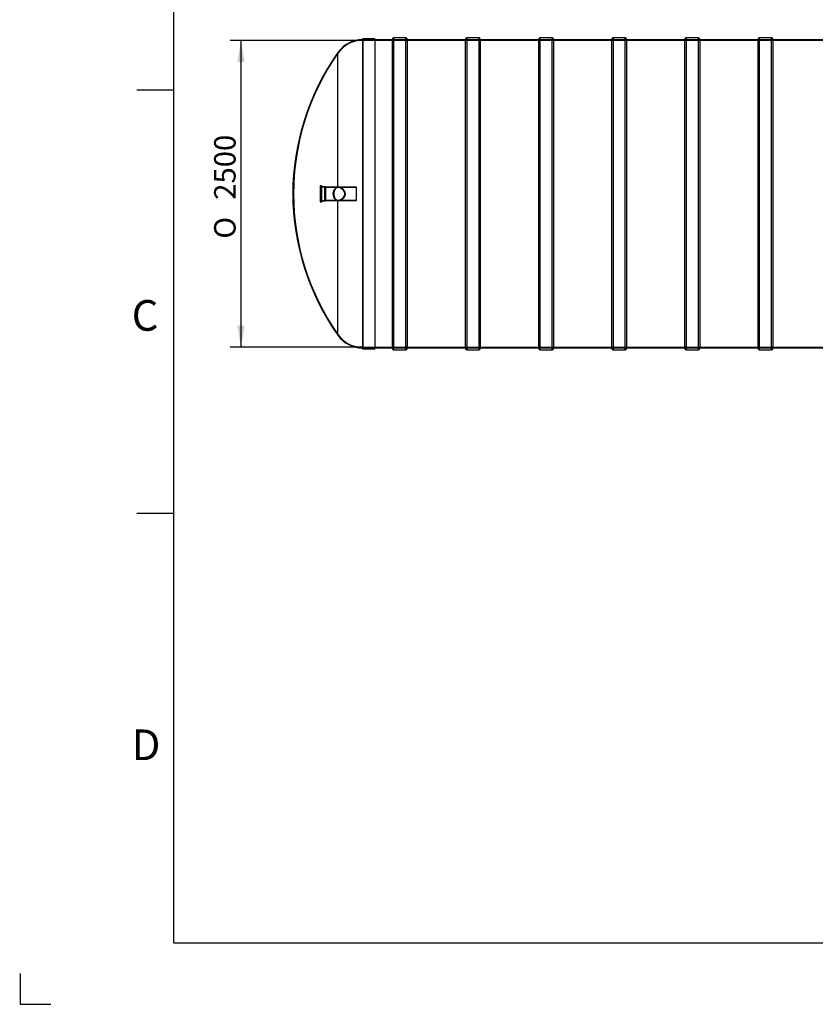
# Model space of a CAD drawing. Units: millimetres. Extents: x 0 to 420, y -1 to 296.
# Drawn here: x 0 to 130, y -1 to 160 of the extents above; entities that cross this region are included whole.
import ezdxf
from ezdxf import colors
from ezdxf.entities.mleader import LeaderData, LeaderLine
from ezdxf.enums import TextEntityAlignment as Align
from ezdxf.lldxf.tags import DXFTag
from ezdxf.math import Vec2, Vec3

# ---------------------------------------------------------------- set-up
doc = ezdxf.new("R2010")
doc.units = ezdxf.units.MM
for name, color, linetype in [('2389.001', 7, 'Continuous'), ('2500_RIBI', 7, 'Continuous'), ('ByBlock', 7, 'Continuous'), ('Default', 7, 'Continuous'), ('MUHVTORU_110_L_3', 7, 'Continuous'), ('SILINDER_D2500_5', 7, 'Continuous')]:
    doc.layers.add(name, color=color, linetype=linetype)
doc.styles.add('SEACAD_Solid_Edge_ISO', font='seiso.ttf')
doc.styles.add('SEACAD_Solid_Edge_ISO1_Symbols', font='semeci1.ttf')
tags = doc.linetypes.add('HIDDEN2', pattern=[4.7625, 3.175, -1.5875]).pattern_tags.tags
tags[6:7] = [DXFTag(74, 4), DXFTag(75, 0), DXFTag(340, '0'), DXFTag(46, 0.0), DXFTag(50, 0.0), DXFTag(44, 0.0), DXFTag(45, 0.0)]
tags[4:5] = [DXFTag(74, 4), DXFTag(75, 0), DXFTag(340, '0'), DXFTag(46, 0.0), DXFTag(50, 0.0), DXFTag(44, 0.0), DXFTag(45, 0.0)]
doc.dimstyles.new('ISO', dxfattribs={"dimtxt": 3.5, "dimasz": 3.5, "dimexe": 1.75, "dimexo": 0, "dimgap": 0.875, "dimtad": 1, "dimdec": 0, "dimlfac": 50, "dimtxsty": 'SEACAD_Solid_Edge_ISO', "dimblk1": '_SE_FILLED', "dimblk2": '_SE_FILLED', "dimsah": 1, "dimcen": 1.75, "dimadec": 0, "dimazin": 0, "dimtfac": 0.5, "dimtdec": 1, "dimtmove": 0, "dimatfit": 3, "dimfxl": 1, "dimarcsym": 0})

# ---------------------------------------------------------------- blocks, each defined once
blk = doc.blocks.new('_DOT')
at = {"color": 0}
blk.add_line((0, 0), (-1, 0), dxfattribs=at)
at = {"color": 0, "const_width": 0.333}
blk.add_lwpolyline([(-0.1665, 0, 1), (0.1665, 0, 1)], format="xyb", close=True, dxfattribs=at)
blk = doc.blocks.new('SE1')
at = {"layer": '2389.001', "color": 7, "linetype": 'Continuous'}
for p, q in [((55.93, 156.76), (55.93, 106.18)), ((57.93, 156.76), (55.93, 156.76)), ((57.93, 156.76), (57.93, 106.18)), ((51.89, 132.56), (51.89, 154.5)), ((51.89, 108.43), (51.89, 130.37)), ((55.93, 106.18), (57.93, 106.18))]:
    blk.add_line(p, q, dxfattribs=at)
at = {"layer": '2389.001', "color": 7, "linetype": 'HIDDEN2'}
for p, q in [((55.99, 156.62), (55.99, 106.32)), ((57.93, 156.62), (55.99, 156.62)), ((52.02, 132.57), (51.93, 132.57)), ((51.93, 130.37), (52.02, 130.37)), ((55.99, 106.32), (57.93, 106.32))]:
    blk.add_line(p, q, dxfattribs=at)
at = {"layer": '2389.001', "color": 7, "linetype": 'Continuous'}
for centre, radius, start, end in [((55.98, 151.61), 5, 90.4869, 144.7016), ((84.54, 131.39), 40, 144.7016, 179.8866), ((84.54, 131.54), 40, 180.1134, 215.2984), ((55.98, 111.32), 5, 215.2984, 269.5131)]:
    blk.add_arc(centre, radius, start, end, dxfattribs=at)
at = {"layer": '2389.001', "color": 7, "linetype": 'HIDDEN2'}
for centre, radius, start, end in [((55.99, 151.52), 5, 90, 145.0503), ((84.68, 131.47), 40, 145.0503, 180), ((84.68, 131.47), 40, 180, 214.9497), ((55.99, 111.42), 5, 214.9497, 270)]:
    blk.add_arc(centre, radius, start, end, dxfattribs=at)
for points, knots in [([(51.89, 130.37), (51.8, 130.37), (51.72, 130.4), (51.59, 130.47), (51.55, 130.5), (51.47, 130.57), (51.43, 130.62), (51.38, 130.69), (51.36, 130.71), (51.33, 130.77), (51.31, 130.79), (51.28, 130.85), (51.27, 130.88), (51.24, 130.95), (51.23, 130.98), (51.2, 131.08), (51.18, 131.16), (51.16, 131.3), (51.15, 131.38), (51.15, 131.5), (51.15, 131.54), (51.16, 131.62), (51.16, 131.66), (51.18, 131.77), (51.2, 131.84), (51.23, 131.95), (51.24, 131.98), (51.27, 132.04), (51.28, 132.07), (51.32, 132.16), (51.36, 132.22), (51.43, 132.31), (51.47, 132.35), (51.55, 132.43), (51.59, 132.46), (51.71, 132.53), (51.8, 132.56), (51.89, 132.56)], [0, 0, 0, 0, 0.125, 0.125, 0.1875, 0.1875, 0.25, 0.25, 0.28125, 0.28125, 0.3125, 0.3125, 0.34375, 0.34375, 0.375, 0.375, 0.4375, 0.4375, 0.5, 0.5, 0.53125, 0.53125, 0.5625, 0.5625, 0.625, 0.625, 0.65625, 0.65625, 0.6875, 0.6875, 0.75, 0.75, 0.8125, 0.8125, 0.875, 0.875, 1, 1, 1, 1]), ([(51.89, 132.55), (51.81, 132.54), (51.73, 132.5), (51.62, 132.42), (51.58, 132.39), (51.51, 132.31), (51.48, 132.27), (51.42, 132.17), (51.39, 132.12), (51.34, 132.01), (51.32, 131.95), (51.29, 131.85), (51.28, 131.82), (51.27, 131.75), (51.26, 131.72), (51.25, 131.65), (51.25, 131.61), (51.24, 131.54), (51.24, 131.5), (51.24, 131.4), (51.25, 131.33), (51.26, 131.22), (51.27, 131.19), (51.28, 131.12), (51.29, 131.08), (51.31, 131.02), (51.32, 130.99), (51.34, 130.93), (51.35, 130.9), (51.39, 130.81), (51.42, 130.76), (51.48, 130.67), (51.51, 130.62), (51.58, 130.55), (51.62, 130.52), (51.69, 130.46), (51.73, 130.44), (51.81, 130.4), (51.85, 130.39), (51.89, 130.38)], [0, 0, 0, 0, 0.125, 0.125, 0.1875, 0.1875, 0.25, 0.25, 0.3125, 0.3125, 0.375, 0.375, 0.40625, 0.40625, 0.4375, 0.4375, 0.46875, 0.46875, 0.5, 0.5, 0.5625, 0.5625, 0.59375, 0.59375, 0.625, 0.625, 0.65625, 0.65625, 0.6875, 0.6875, 0.75, 0.75, 0.8125, 0.8125, 0.875, 0.875, 0.9375, 0.9375, 1, 1, 1, 1]), ([(51.89, 130.38), (51.95, 130.37), (52.01, 130.36), (52.12, 130.37), (52.18, 130.38), (52.31, 130.42), (52.37, 130.45), (52.49, 130.51), (52.56, 130.55), (52.68, 130.64), (52.74, 130.69), (52.83, 130.78), (52.85, 130.81), (52.91, 130.87), (52.94, 130.91), (52.98, 130.98), (53.01, 131.02), (53.05, 131.1), (53.07, 131.14), (53.1, 131.23), (53.11, 131.28), (53.13, 131.37), (53.13, 131.42), (53.13, 131.51), (53.13, 131.56), (53.11, 131.66), (53.1, 131.7), (53.07, 131.79), (53.05, 131.83), (53.01, 131.91), (52.98, 131.95), (52.91, 132.06), (52.86, 132.12), (52.74, 132.24), (52.68, 132.29), (52.56, 132.38), (52.5, 132.42), (52.37, 132.48), (52.31, 132.51), (52.19, 132.55), (52.12, 132.56), (52.01, 132.57), (51.95, 132.57), (51.89, 132.55)], [0, 0, 0, 0, 0.0625, 0.0625, 0.125, 0.125, 0.1875, 0.1875, 0.25, 0.25, 0.3125, 0.3125, 0.34375, 0.34375, 0.375, 0.375, 0.40625, 0.40625, 0.4375, 0.4375, 0.46875, 0.46875, 0.5, 0.5, 0.53125, 0.53125, 0.5625, 0.5625, 0.59375, 0.59375, 0.625, 0.625, 0.6875, 0.6875, 0.75, 0.75, 0.8125, 0.8125, 0.875, 0.875, 0.9375, 0.9375, 1, 1, 1, 1])]:
    blk.add_open_spline(points, degree=3, knots=knots, dxfattribs=at)
at = {"layer": '2389.001', "color": 7, "linetype": 'Continuous'}
blk.add_open_spline([(51.93, 132.57), (52.02, 132.57), (52.12, 132.54), (52.27, 132.48), (52.33, 132.45), (52.44, 132.38), (52.49, 132.34), (52.6, 132.25), (52.65, 132.2), (52.73, 132.11), (52.75, 132.08), (52.8, 132.02), (52.82, 131.99), (52.88, 131.88), (52.92, 131.81), (52.96, 131.68), (52.97, 131.64), (52.98, 131.55), (52.98, 131.51), (52.98, 131.42), (52.98, 131.38), (52.97, 131.29), (52.96, 131.25), (52.93, 131.16), (52.92, 131.12), (52.88, 131.05), (52.86, 131.01), (52.8, 130.91), (52.75, 130.84), (52.65, 130.73), (52.6, 130.68), (52.49, 130.59), (52.44, 130.55), (52.33, 130.48), (52.27, 130.45), (52.12, 130.39), (52.02, 130.37), (51.93, 130.37)], degree=3, knots=[0.0122722, 0.0122722, 0.0122722, 0.0122722, 0.125, 0.125, 0.1875, 0.1875, 0.25, 0.25, 0.3125, 0.3125, 0.34375, 0.34375, 0.375, 0.375, 0.4375, 0.4375, 0.46875, 0.46875, 0.5, 0.5, 0.53125, 0.53125, 0.5625, 0.5625, 0.59375, 0.59375, 0.625, 0.625, 0.6875, 0.6875, 0.75, 0.75, 0.8125, 0.8125, 0.875, 0.875, 0.9877162, 0.9877162, 0.9877162, 0.9877162], dxfattribs=at)
at = {"layer": '2500_RIBI', "color": 7, "linetype": 'Continuous'}
for p, q in [((60.79, 106.25), (60.79, 156.69)), ((60.99, 156.89), (60.99, 106.05)), ((62.99, 156.89), (60.99, 156.89)), ((62.99, 106.05), (62.99, 156.89)), ((63.19, 156.69), (63.19, 106.25)), ((72.73, 106.25), (72.73, 156.69)), ((72.93, 156.89), (72.93, 106.05)), ((74.93, 156.89), (72.93, 156.89)), ((74.93, 106.05), (74.93, 156.89)), ((75.13, 156.69), (75.13, 106.25)), ((84.66, 106.25), (84.66, 156.69)), ((84.86, 156.89), (84.86, 106.05)), ((86.86, 156.89), (84.86, 156.89)), ((86.86, 106.05), (86.86, 156.89)), ((87.06, 156.69), (87.06, 106.25)), ((96.59, 106.25), (96.59, 156.69)), ((96.79, 156.89), (96.79, 106.05)), ((98.79, 156.89), (96.79, 156.89)), ((98.79, 106.05), (98.79, 156.89)), ((98.99, 156.69), (98.99, 106.25)), ((108.52, 106.25), (108.52, 156.69)), ((108.72, 156.89), (108.72, 106.05)), ((110.72, 156.89), (108.72, 156.89)), ((110.72, 106.05), (110.72, 156.89)), ((110.92, 156.69), (110.92, 106.25)), ((120.45, 106.25), (120.45, 156.69)), ((120.65, 156.89), (120.65, 106.05)), ((122.65, 156.89), (120.65, 156.89)), ((122.65, 106.05), (122.65, 156.89)), ((122.85, 156.69), (122.85, 106.25)), ((60.99, 106.05), (62.99, 106.05)), ((72.93, 106.05), (74.93, 106.05)), ((84.86, 106.05), (86.86, 106.05)), ((96.79, 106.05), (98.79, 106.05)), ((108.72, 106.05), (110.72, 106.05)), ((120.65, 106.05), (122.65, 106.05))]:
    blk.add_line(p, q, dxfattribs=at)
at = {"layer": '2500_RIBI', "color": 7, "linetype": 'HIDDEN2'}
for p, q in [((63.19, 156.59), (60.79, 156.59)), ((75.13, 156.59), (72.73, 156.59)), ((87.06, 156.59), (84.66, 156.59)), ((98.99, 156.59), (96.59, 156.59)), ((110.92, 156.59), (108.52, 156.59)), ((122.85, 156.59), (120.45, 156.59)), ((60.79, 106.35), (63.19, 106.35)), ((72.73, 106.35), (75.13, 106.35)), ((84.66, 106.35), (87.06, 106.35)), ((96.59, 106.35), (98.99, 106.35)), ((108.52, 106.35), (110.92, 106.35)), ((120.45, 106.35), (122.85, 106.35))]:
    blk.add_line(p, q, dxfattribs=at)
at = {"layer": '2500_RIBI', "color": 7, "linetype": 'Continuous'}
for centre, start, end in [((60.99, 156.69), 90, 180), ((62.99, 156.69), 0, 90), ((72.93, 156.69), 90, 180), ((74.93, 156.69), 0, 90), ((84.86, 156.69), 90, 180), ((86.86, 156.69), 0, 90), ((96.79, 156.69), 90, 180), ((98.79, 156.69), 0, 90), ((108.72, 156.69), 90, 180), ((110.72, 156.69), 0, 90), ((120.65, 156.69), 90, 180), ((122.65, 156.69), 0, 90), ((60.99, 106.25), 180, 270), ((62.99, 106.25), 270, 0), ((72.93, 106.25), 180, 270), ((74.93, 106.25), 270, 0), ((84.86, 106.25), 180, 270), ((86.86, 106.25), 270, 0), ((96.79, 106.25), 180, 270), ((98.79, 106.25), 270, 0), ((108.72, 106.25), 180, 270), ((110.72, 106.25), 270, 0), ((120.65, 106.25), 180, 270), ((122.65, 106.25), 270, 0)]:
    blk.add_arc(centre, 0.2, start, end, dxfattribs=at)
at = {"layer": 'MUHVTORU_110_L_3', "color": 7, "linetype": 'Continuous'}
for p, q in [((48.99, 132.7), (48.99, 130.23)), ((49.05, 130.17), (49.05, 132.76)), ((49.23, 132.76), (49.05, 132.76)), ((49.23, 132.76), (49.23, 130.17)), ((49.29, 130.23), (49.29, 132.7)), ((49.87, 132.61), (49.29, 132.61)), ((49.87, 132.61), (49.87, 130.32)), ((49.93, 132.57), (49.87, 132.61)), ((49.93, 130.37), (49.93, 132.57)), ((51.93, 132.57), (49.93, 132.57)), ((49.05, 130.17), (49.23, 130.17)), ((49.29, 130.32), (49.87, 130.32)), ((49.87, 130.32), (49.93, 130.37)), ((49.93, 130.37), (51.93, 130.37))]:
    blk.add_line(p, q, dxfattribs=at)
at = {"layer": 'MUHVTORU_110_L_3', "color": 7, "linetype": 'HIDDEN2'}
for p, q in [((49.79, 132.57), (48.99, 132.57)), ((49.79, 130.37), (49.79, 132.57)), ((54.93, 132.51), (49.79, 132.51)), ((54.93, 132.57), (51.93, 132.57)), ((54.93, 130.37), (54.93, 132.57)), ((48.99, 130.37), (49.79, 130.37)), ((49.79, 130.43), (54.93, 130.43)), ((51.93, 130.37), (54.93, 130.37))]:
    blk.add_line(p, q, dxfattribs=at)
at = {"layer": 'MUHVTORU_110_L_3', "color": 7, "linetype": 'Continuous'}
for centre, start, end in [((49.05, 132.7), 90, 180), ((49.23, 132.7), 0, 90), ((49.05, 130.23), 180, 270), ((49.23, 130.23), 270, 0)]:
    blk.add_arc(centre, 0.06, start, end, dxfattribs=at)
at = {"layer": 'SILINDER_D2500_5', "color": 7, "linetype": 'HIDDEN2'}
for p, q in [((57.93, 156.59), (55.99, 156.59)), ((246.99, 156.47), (55.99, 156.47)), ((63.19, 156.59), (60.79, 156.59)), ((75.13, 156.59), (72.73, 156.59)), ((87.06, 156.59), (84.66, 156.59)), ((98.99, 156.59), (96.59, 156.59)), ((110.92, 156.59), (108.52, 156.59)), ((122.85, 156.59), (120.45, 156.59)), ((55.99, 106.47), (246.99, 106.47)), ((55.99, 106.35), (57.93, 106.35)), ((60.79, 106.35), (63.19, 106.35)), ((72.73, 106.35), (75.13, 106.35)), ((84.66, 106.35), (87.06, 106.35)), ((96.59, 106.35), (98.99, 106.35)), ((108.52, 106.35), (110.92, 106.35)), ((120.45, 106.35), (122.85, 106.35))]:
    blk.add_line(p, q, dxfattribs=at)
at = {"layer": 'SILINDER_D2500_5', "color": 7, "linetype": 'Continuous'}
for p, q in [((60.79, 156.59), (57.93, 156.59)), ((72.73, 156.59), (63.19, 156.59)), ((84.66, 156.59), (75.13, 156.59)), ((96.59, 156.59), (87.06, 156.59)), ((108.52, 156.59), (98.99, 156.59)), ((120.45, 156.59), (110.92, 156.59)), ((132.39, 156.59), (122.85, 156.59)), ((57.93, 106.35), (60.79, 106.35)), ((63.19, 106.35), (72.73, 106.35)), ((75.13, 106.35), (84.66, 106.35)), ((87.06, 106.35), (96.59, 106.35)), ((98.99, 106.35), (108.52, 106.35)), ((110.92, 106.35), (120.45, 106.35)), ((122.85, 106.35), (132.39, 106.35))]:
    blk.add_line(p, q, dxfattribs=at)
blk = doc.blocks.new('DMBLK50')
at = {"layer": 'Default', "linetype": 'Continuous'}
for points in [[(35.51, 152.97), (36.68, 152.97), (36.1, 156.47)], [(35.51, 109.97), (36.1, 106.47), (36.68, 109.97)]]:
    blk.add_hatch(color=7, dxfattribs=at).paths.add_polyline_path(points)
at = {"layer": 'Default', "color": 7, "linetype": 'Continuous'}
for p, q in [((55.99, 156.47), (34.35, 156.47)), ((36.1, 156.47), (36.1, 106.47)), ((55.99, 106.47), (34.35, 106.47))]:
    blk.add_line(p, q, dxfattribs=at)
for s, style, p in [('2500', 'SEACAD_Solid_Edge_ISO', (31.72, 130.5)), ('O', 'SEACAD_Solid_Edge_ISO1_Symbols', (31.72, 124.16))]:
    blk.add_text(s, height=3.5, rotation=90, dxfattribs=dict(at, style=style)).set_placement(p, align=Align.TOP_LEFT)
blk = doc.blocks.new('_SE_FILLED')
at = {"color": 0}
blk.add_line((0, 0), (-1, 0), dxfattribs=at)
blk.add_solid([(0, 0), (-1, -0.1665), (-1, 0.1665), (0, 0)], dxfattribs=at)

msp = doc.modelspace()

# ---------------------------------------------------------------- linework, layer by layer
at = {"layer": 'ByBlock', "color": 7, "linetype": 'Continuous'}
for p, q in [((25.0928, 286.3488), (25.0928, 9.3488)), ((25.0928, 9.3488), (410.0928, 9.3488)), ((0.0928, 4.3488), (0.0928, -0.6512)), ((0.0928, -0.6512), (5.0928, -0.6512))]:
    msp.add_line(p, q, dxfattribs=at)
at = {"layer": 'Default', "color": 7, "linetype": 'Continuous'}
for p, q in [((25.0928, 148.3488), (19.0928, 148.3488)), ((25.0928, 79.3488), (19.0928, 79.3488))]:
    msp.add_line(p, q, dxfattribs=at)

# ---------------------------------------------------------------- block references
at = {"layer": 'Default'}
msp.add_blockref('SE1', (0, 0), dxfattribs=at)

# ---------------------------------------------------------------- texts
at = {"layer": 'Default', "char_height": 5, "width": 13.78061, "attachment_point": 1}
for s, insert in [('{\\fSolid Edge ISO|b0||i0||c0|p34;\\C7;\\H5.;\\W1.;C}', (18.2684, 114.1499)), ('{\\fSolid Edge ISO|b0||i0||c0|p34;\\C7;\\H5.;\\W1.;D}', (18.2684, 44.1499))]:
    msp.add_mtext(s, dxfattribs=dict(at, insert=insert))

# ---------------------------------------------------------------- dimensions: what is measured, and where the dimension line sits
at = {"layer": 'Default', "color": 7, "linetype": 'Continuous'}
dim = msp.add_linear_dim(base=(36.097, 156.4657), p1=(55.9932, 156.4657), p2=(55.9932, 106.4657), angle=270, text='\\A1;%%C <>', dimstyle='ISO', override={"dimlfac": 50}, dxfattribs=at)
dim.commit()
dim.dimension.update_dxf_attribs({"geometry": 'DMBLK50', "text_midpoint": (36.097, 131.4657), "dimtype": 161})

# ---------------------------------------------------------------- leaders
ml = msp.add_multileader_mtext('Standard', dxfattribs=at)
ml.set_content('{\\pxsm0.9;\\fSolid Edge ISO|b0||i0||c0|p34;\\W1.;MV\\P}', color=256)
ml.set_leader_properties()
ml.set_arrow_properties(name='DOT')
ml.build(insert=Vec2(0, 0))
ml.multileader.update_dxf_attribs({"leader_type": 0, "dogleg_length": 0, "arrow_head_size": 3.5})
ctx = ml.context
ctx.base_point, ctx.char_height, ctx.arrow_head_size = Vec3(269.7815, 25.8689), 3.5, 3.5
notes = []
notes.append((ctx, [(0, (0, 0, 0), (0, 0), (1, 0), 1, [])]))
ctx.mtext.insert = Vec3(271.7815, 27.6224)
ml = msp.add_multileader_mtext('Standard', dxfattribs=at)
ml.set_content('{\\pxsm0.9;\\fSolid Edge ISO|b0||i0||c0|p34;\\W1.;Mahuti 50m3\\P}', color=256)
ml.set_leader_properties()
ml.set_arrow_properties(name='DOT')
ml.build(insert=Vec2(0, 0))
ml.multileader.update_dxf_attribs({"leader_type": 0, "dogleg_length": 0, "arrow_head_size": 3.5})
ctx = ml.context
ctx.base_point, ctx.char_height, ctx.arrow_head_size = Vec3(354.8795, 25.0916), 3.5, 3.5
notes.append((ctx, [(0, (0, 0, 0), (0, 0), (1, 0), 1, [])]))
ctx.mtext.insert = Vec3(356.8795, 26.8591)
ml = msp.add_multileader_mtext('Standard', dxfattribs=at)
ml.set_content('{\\pxsm0.9;\\fSolid Edge ISO|b0||i0||c0|p34;\\W1.;24.03.2023\\P}', color=256)
ml.set_leader_properties()
ml.set_arrow_properties(name='DOT')
ml.build(insert=Vec2(0, 0))
ml.multileader.update_dxf_attribs({"leader_type": 0, "dogleg_length": 0, "arrow_head_size": 3.5})
ctx = ml.context
ctx.base_point, ctx.char_height, ctx.arrow_head_size = Vec3(244.0847, 24.8606), 3.5, 3.5
notes.append((ctx, [(0, (0, 0, 0), (0, 0), (1, 0), 1, [])]))
ctx.mtext.insert = Vec3(246.0847, 26.6281)
ml = msp.add_multileader_mtext('Standard', dxfattribs=at)
ml.set_content('{\\pxsm0.9;\\fSolid Edge ISO|b0||i0||c0|p34;\\W1.;1\\P}', color=256)
ml.set_leader_properties()
ml.set_arrow_properties(name='DOT')
ml.build(insert=Vec2(0, 0))
ml.multileader.update_dxf_attribs({"leader_type": 0, "dogleg_length": 0, "arrow_head_size": 3.5})
ctx = ml.context
ctx.base_point, ctx.char_height, ctx.arrow_head_size = Vec3(395.9195, 15.1476), 3.5, 3.5
notes.append((ctx, [(0, (0, 0, 0), (0, 0), (1, 0), 1, [])]))
ctx.mtext.insert = Vec3(397.9195, 16.9011)
for ctx, leaders in notes:
    for number, flags, end, landing, length, lines in leaders:
        leader = LeaderData()
        leader.index, (leader.has_last_leader_line, leader.has_dogleg_vector, leader.attachment_direction) = number, flags
        leader.last_leader_point, leader.dogleg_vector, leader.dogleg_length = Vec3(end), Vec3(landing), length
        for number, points, colour, breaks in lines:
            line = LeaderLine()
            line.index, line.vertices, line.color, line.breaks = number, Vec3.list(points), colors.encode_raw_color(colour), breaks
            leader.lines.append(line)
        ctx.leaders.append(leader)

doc.saveas('drawing.dxf')
